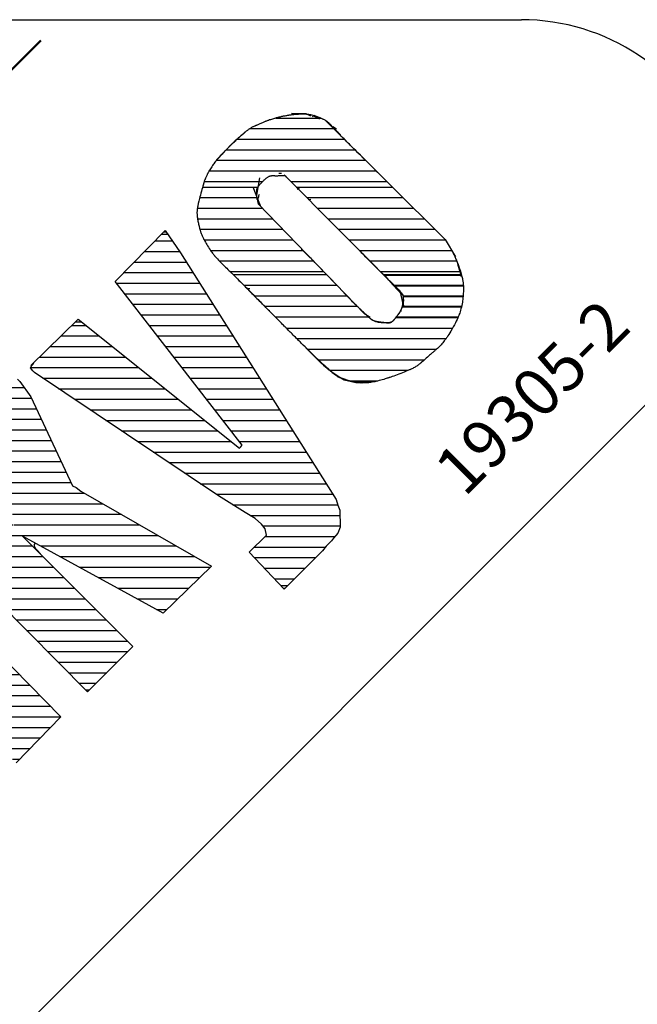
# Model space of a CAD drawing. Units: millimetres. Extents: x 253 to 444, y 13 to 287.
# Drawn here: x 321 to 331, y 218 to 235 of the extents above; entities that cross this region are included whole.
import ezdxf
from ezdxf.enums import TextEntityAlignment as Align

# ---------------------------------------------------------------- set-up
doc = ezdxf.new("R2010")
doc.units = ezdxf.units.MM
doc.layers.add('1', color=7, linetype='Continuous')
doc.styles.add('MSゴシック', font='MS Gothic.ttf')

# ---------------------------------------------------------------- blocks, each defined once
blk = doc.blocks.new('*G42603603')
at = {"layer": '1', "color": 7, "linetype": 'Continuous', "lineweight": 30}
for p, q in [((72.723086, 217.907288), (73.340473, 217.907288)), ((72.427304, 217.729515), (73.56571, 217.729515)), ((72.274542, 217.551743), (73.740677, 217.551743)), ((72.16924, 217.37397), (73.915645, 217.37397)), ((72.098687, 217.196198), (74.090612, 217.196198)), ((72.055324, 217.018425), (74.265579, 217.018425)), ((71.689353, 216.840653), (71.974943, 216.840653)), ((72.048958, 216.840653), (74.440547, 216.840653)), ((71.511581, 216.66288), (72.838424, 216.66288)), ((72.961747, 216.66288), (74.615514, 216.66288)), ((71.333813, 216.485108), (72.653224, 216.485108)), ((73.21926, 216.485108), (74.790482, 216.485108)), ((71.156088, 216.307335), (72.58065, 216.307335)), ((73.40505, 216.307335), (74.965449, 216.307335)), ((71.094109, 216.129563), (72.650464, 216.129563)), ((73.59084, 216.129563), (75.140417, 216.129563)), ((71.271464, 215.95179), (72.787664, 215.95179)), ((73.7752, 215.95179), (75.315384, 215.95179)), ((71.448819, 215.774018), (72.967065, 215.774018)), ((73.952972, 215.774018), (75.490351, 215.774018)), ((71.626174, 215.596245), (73.14643, 215.596245)), ((74.130745, 215.596245), (75.665319, 215.596245)), ((71.803528, 215.418473), (73.325795, 215.418473)), ((74.308517, 215.418473), (75.840286, 215.418473)), ((71.982075, 215.2407), (73.50516, 215.2407)), ((74.48629, 215.2407), (76.015254, 215.2407)), ((72.159847, 215.062928), (73.684524, 215.062928)), ((74.664062, 215.062928), (76.188313, 215.062928)), ((72.33762, 214.885155), (73.863889, 214.885155)), ((74.841835, 214.885155), (76.015313, 214.885155)), ((72.515392, 214.707383), (74.043254, 214.707383)), ((75.019607, 214.707383), (75.842313, 214.707383)), ((75.19738, 214.52961), (75.669313, 214.52961)), ((75.375152, 214.351838), (75.496313, 214.351838))]:
    blk.add_line(p, q, dxfattribs=at)
blk = doc.blocks.new('*G43604604')
at = {"layer": '1', "color": 7, "linetype": 'Continuous', "lineweight": 30}
for p, q in [((75.321588, 220.605059), (75.573226, 220.605059)), ((72.932987, 220.427286), (73.234692, 220.427286)), ((75.153111, 220.427286), (75.694081, 220.427286)), ((72.755215, 220.249514), (73.414096, 220.249514)), ((74.984634, 220.249514), (75.777552, 220.249514)), ((72.577442, 220.071741), (73.593499, 220.071741)), ((74.816156, 220.071741), (75.861022, 220.071741)), ((72.39967, 219.893969), (73.772903, 219.893969)), ((74.695161, 219.893969), (75.944492, 219.893969)), ((72.428436, 219.716196), (73.952306, 219.716196)), ((74.780394, 219.716196), (76.027962, 219.716196)), ((72.605329, 219.538424), (74.13171, 219.538424)), ((74.865627, 219.538424), (76.111433, 219.538424)), ((72.782223, 219.360651), (74.311113, 219.360651)), ((74.950861, 219.360651), (76.194903, 219.360651)), ((72.959116, 219.182879), (74.490516, 219.182879)), ((75.036094, 219.182879), (76.278373, 219.182879)), ((73.13601, 219.005106), (74.66992, 219.005106)), ((75.121328, 219.005106), (76.361843, 219.005106)), ((73.312903, 218.827334), (74.849323, 218.827334)), ((75.206561, 218.827334), (76.590265, 218.827334)), ((73.489797, 218.649561), (75.028727, 218.649561)), ((75.291794, 218.649561), (76.899664, 218.649561)), ((73.66669, 218.471789), (75.20813, 218.471789)), ((75.377028, 218.471789), (77.209064, 218.471789)), ((73.843584, 218.294016), (75.387534, 218.294016)), ((75.403684, 218.294016), (77.518464, 218.294016)), ((74.020477, 218.116244), (77.827864, 218.116244)), ((74.197371, 217.938471), (75.711431, 217.938471)), ((75.850478, 217.938471), (78.137264, 217.938471)), ((74.374265, 217.760699), (75.889204, 217.760699)), ((76.175711, 217.760699), (78.446663, 217.760699)), ((74.551158, 217.582926), (76.066976, 217.582926)), ((76.500945, 217.582926), (78.707811, 217.582926)), ((74.728052, 217.405154), (76.244749, 217.405154)), ((76.826178, 217.405154), (78.525201, 217.405154)), ((74.904945, 217.227381), (76.422521, 217.227381)), ((77.151412, 217.227381), (78.342592, 217.227381)), ((75.081839, 217.049609), (76.600294, 217.049609)), ((77.476646, 217.049609), (78.159982, 217.049609)), ((75.258732, 216.871836), (76.778066, 216.871836)), ((77.801879, 216.871836), (77.977372, 216.871836)), ((75.435626, 216.694064), (76.955839, 216.694064)), ((75.612519, 216.516291), (77.133611, 216.516291)), ((75.789413, 216.338519), (77.311384, 216.338519)), ((75.966306, 216.160746), (77.318349, 216.160746)), ((76.1432, 215.982974), (77.140576, 215.982974)), ((76.320093, 215.805201), (76.962804, 215.805201)), ((76.496987, 215.627429), (76.785031, 215.627429))]:
    blk.add_line(p, q, dxfattribs=at)
blk = doc.blocks.new('*G44605605')
at = {"layer": '1', "color": 7, "linetype": 'Continuous', "lineweight": 30}
for p, q in [((81.628076, 222.507135), (82.938194, 222.507135)), ((81.805386, 222.329363), (82.970616, 222.329363)), ((81.954002, 222.15159), (82.967008, 222.15159)), ((81.941733, 221.973818), (82.941483, 221.973818)), ((81.841415, 221.796045), (82.884025, 221.796045))]:
    blk.add_line(p, q, dxfattribs=at)
blk = doc.blocks.new('*G45606606')
at = {"layer": '1', "color": 7, "linetype": 'Continuous', "lineweight": 30}
for p, q in [((79.812401, 225.14364), (80.562437, 225.14364)), ((79.37569, 224.965867), (80.796697, 224.965867)), ((79.160386, 224.788095), (80.966968, 224.788095)), ((78.977493, 224.610322), (81.143094, 224.610322)), ((78.811505, 224.43255), (81.321392, 224.43255)), ((78.688628, 224.254777), (81.500417, 224.254777)), ((78.604714, 224.077005), (79.590319, 224.077005)), ((80.062016, 224.077005), (81.679737, 224.077005))]:
    blk.add_line(p, q, dxfattribs=at)
blk = doc.blocks.new('*G46607607')
at = {"layer": '1', "color": 7, "linetype": 'Continuous', "lineweight": 30}
for p, q in [((78.577769, 223.982647), (79.509076, 223.982647)), ((80.155833, 223.982647), (81.774759, 223.982647)), ((78.529945, 223.804875), (79.492705, 223.804875)), ((80.332587, 223.804875), (81.953503, 223.804875)), ((78.490119, 223.627102), (79.585912, 223.627102)), ((80.509341, 223.627102), (82.132247, 223.627102)), ((78.493159, 223.44933), (79.757483, 223.44933)), ((80.686095, 223.44933), (82.310991, 223.44933)), ((78.531601, 223.271557), (79.929055, 223.271557)), ((80.862848, 223.271557), (82.489735, 223.271557)), ((78.603548, 223.093785), (80.100626, 223.093785)), ((81.039602, 223.093785), (82.66714, 223.093785)), ((78.710711, 222.916012), (80.272197, 222.916012)), ((81.216356, 222.916012), (82.772486, 222.916012)), ((78.8597, 222.73824), (80.443768, 222.73824)), ((81.395502, 222.73824), (82.859358, 222.73824)), ((79.041127, 222.560467), (80.615339, 222.560467)), ((81.574521, 222.560467), (82.911938, 222.560467))]:
    blk.add_line(p, q, dxfattribs=at)
blk = doc.blocks.new('*G47608608')
at = {"layer": '1', "color": 7, "linetype": 'Continuous', "lineweight": 30}
for p, q in [((80.155833, 223.982647), (81.774759, 223.982647)), ((80.332587, 223.804875), (81.953503, 223.804875)), ((80.509341, 223.627102), (82.132247, 223.627102)), ((80.686095, 223.44933), (82.310991, 223.44933)), ((80.862848, 223.271557), (82.489735, 223.271557)), ((81.039602, 223.093785), (82.66714, 223.093785)), ((81.216356, 222.916012), (82.772486, 222.916012)), ((81.395502, 222.73824), (82.859358, 222.73824)), ((81.574521, 222.560467), (82.911938, 222.560467))]:
    blk.add_line(p, q, dxfattribs=at)
blk = doc.blocks.new('*G48609609')
at = {"layer": '1', "color": 7, "linetype": 'Continuous', "lineweight": 30}
for p, q in [((79.095671, 222.507135), (80.66681, 222.507135)), ((79.272213, 222.329363), (80.838382, 222.329363)), ((79.448257, 222.15159), (81.009381, 222.15159)), ((79.624895, 221.973818), (81.181524, 221.973818)), ((79.801534, 221.796045), (81.369437, 221.796045))]:
    blk.add_line(p, q, dxfattribs=at)
blk = doc.blocks.new('*G49610610')
at = {"layer": '1', "color": 7, "linetype": 'Continuous', "lineweight": 30}
for p, q in [((81.639241, 222.496005), (82.941237, 222.496005)), ((81.816373, 222.318232), (82.971386, 222.318232)), ((81.955395, 222.14046), (82.966067, 222.14046)), ((81.938022, 221.962687), (82.938982, 221.962687)), ((81.832652, 221.784915), (82.879244, 221.784915)), ((79.988903, 221.607142), (82.790103, 221.607142)), ((80.165266, 221.42937), (82.678697, 221.42937)), ((80.345374, 221.251597), (82.519367, 221.251597)), ((80.528546, 221.073825), (82.315837, 221.073825)), ((80.719, 220.896052), (82.043684, 220.896052)), ((81.052546, 220.71828), (81.53281, 220.71828))]:
    blk.add_line(p, q, dxfattribs=at)
blk = doc.blocks.new('*G50611611')
at = {"layer": '1', "color": 7, "linetype": 'Continuous', "lineweight": 30}
for p, q in [((77.77563, 223.075221), (78.06518, 223.075221)), ((77.600094, 222.897449), (78.187081, 222.897449)), ((77.424558, 222.719676), (78.300813, 222.719676)), ((77.249021, 222.541904), (78.413187, 222.541904)), ((77.125921, 222.364131), (78.525562, 222.364131)), ((77.264188, 222.186359), (78.637936, 222.186359)), ((77.402456, 222.008586), (78.75031, 222.008586)), ((77.540723, 221.830814), (78.862685, 221.830814)), ((76.371308, 221.653041), (76.613065, 221.653041)), ((77.678991, 221.653041), (78.975059, 221.653041)), ((76.1911, 221.475269), (76.835721, 221.475269)), ((77.817258, 221.475269), (79.087433, 221.475269)), ((76.010892, 221.297496), (77.058376, 221.297496)), ((77.955526, 221.297496), (79.199808, 221.297496)), ((75.830684, 221.119724), (77.281032, 221.119724)), ((78.093793, 221.119724), (79.312182, 221.119724)), ((75.68096, 220.941951), (77.503688, 220.941951)), ((78.232061, 220.941951), (79.424556, 220.941951)), ((75.88699, 220.764179), (77.726343, 220.764179)), ((78.370328, 220.764179), (79.536931, 220.764179)), ((76.152267, 220.586406), (77.948999, 220.586406)), ((78.508596, 220.586406), (79.649305, 220.586406)), ((76.417544, 220.408634), (78.171655, 220.408634)), ((78.646863, 220.408634), (79.761679, 220.408634)), ((76.682821, 220.230861), (78.39431, 220.230861)), ((78.785131, 220.230861), (79.874054, 220.230861)), ((76.948098, 220.053089), (78.616966, 220.053089)), ((78.923398, 220.053089), (79.986428, 220.053089)), ((77.213375, 219.875316), (78.839622, 219.875316)), ((79.061666, 219.875316), (80.098802, 219.875316)), ((77.478652, 219.697544), (79.062277, 219.697544)), ((79.199933, 219.697544), (80.211177, 219.697544)), ((77.743929, 219.519771), (80.323551, 219.519771)), ((78.009206, 219.341999), (80.435925, 219.341999)), ((78.274484, 219.164226), (80.5483, 219.164226)), ((78.539761, 218.986454), (80.660674, 218.986454)), ((78.805038, 218.808681), (80.773048, 218.808681)), ((79.088998, 218.630909), (80.857758, 218.630909)), ((79.376979, 218.453136), (80.891382, 218.453136)), ((79.594248, 218.275364), (80.896756, 218.275364)), ((79.630456, 218.097591), (80.809898, 218.097591)), ((79.445975, 217.919819), (80.648546, 217.919819)), ((79.449697, 217.742046), (80.479561, 217.742046)), ((79.618274, 217.564274), (80.301789, 217.564274)), ((79.786852, 217.386501), (80.124016, 217.386501))]:
    blk.add_line(p, q, dxfattribs=at)

msp = doc.modelspace()

# ---------------------------------------------------------------- linework, layer by layer
at = {"layer": '1', "color": 7, "linetype": 'Continuous', "lineweight": 30}
for p, q in [((289.522, 234.892), (329.218, 234.892)), ((325.344, 233.318), (325.489, 233.312)), ((325.489, 233.312), (325.586, 233.312)), ((325.586, 233.312), (325.667, 233.275)), ((325.737, 233.28), (325.694, 233.258)), ((325.726, 233.269), (325.817, 233.221)), ((325.919, 233.194), (326.333, 232.78)), ((325.952, 233.172), (326.172, 232.952)), ((326.016, 233.097), (327.943, 231.18)), ((326.043, 233.092), (326.102, 233.054)), ((325.178, 232.302), (325.135, 232.302)), ((325.221, 232.28), (327.085, 230.405)), ((324.759, 231.936), (324.812, 232.227)), ((324.812, 231.786), (324.699, 232.071)), ((324.796, 231.931), (324.807, 231.953)), ((324.796, 231.91), (324.796, 231.931)), ((325.441, 232.039), (325.479, 232.065)), ((324.78, 231.861), (324.785, 231.877)), ((324.78, 231.85), (324.78, 231.861)), ((324.78, 231.84), (324.78, 231.85)), ((324.791, 231.786), (324.78, 231.84)), ((324.785, 231.888), (324.796, 231.91)), ((324.785, 231.877), (324.785, 231.888)), ((324.791, 231.786), (326.575, 229.937)), ((325.624, 231.867), (325.672, 231.872)), ((322.373, 230.485), (323.216, 231.34)), ((323.16, 231.282), (323.256, 231.282)), ((323.199, 231.322), (323.228, 231.322)), ((323.216, 231.34), (323.474, 230.964)), ((323.474, 230.964), (326.097, 226.815)), ((324.049, 230.915), (324.071, 230.894)), ((328.128, 230.846), (328.129, 230.844)), ((328.132, 230.829), (328.15, 230.76)), ((324.337, 230.627), (325.104, 229.854)), ((328.15, 230.76), (328.182, 230.652)), ((328.182, 230.652), (328.203, 230.566)), ((324.517, 227.729), (322.373, 230.485)), ((327.005, 230.485), (327.204, 230.265)), ((324.597, 230.365), (324.642, 230.365)), ((324.637, 230.325), (324.642, 230.325)), ((324.717, 230.243), (325.099, 229.86)), ((326.575, 229.937), (326.666, 229.889)), ((327.177, 229.991), (327.193, 229.986)), ((320.954, 229.067), (321.749, 229.851)), ((321.7, 229.802), (321.811, 229.802)), ((321.74, 229.842), (321.76, 229.842)), ((321.749, 229.851), (324.468, 227.68)), ((325.78, 229.174), (325.586, 229.368)), ((320.992, 229.094), (321.013, 229.126)), ((325.849, 229.104), (325.78, 229.174)), ((320.949, 229.029), (320.97, 229.072)), ((320.986, 228.981), (320.949, 229.029)), ((320.97, 229.072), (320.992, 229.094)), ((321.018, 228.949), (320.986, 228.981)), ((324.114, 226.874), (321.018, 228.949)), ((325.909, 229.056), (325.849, 229.104)), ((326.032, 228.954), (325.887, 229.067)), ((325.978, 228.997), (325.909, 229.056)), ((325.973, 229.002), (326.032, 228.954)), ((326.032, 228.954), (326.231, 228.83)), ((326.129, 228.889), (326.032, 228.954)), ((331.729, 228.828), (292.033, 189.132)), ((320.728, 228.841), (320.771, 228.798)), ((320.771, 228.798), (320.954, 228.54)), ((326.247, 228.825), (326.129, 228.889)), ((326.231, 228.83), (326.43, 228.782)), ((326.408, 228.793), (326.247, 228.825)), ((326.358, 228.799), (326.753, 228.799)), ((326.43, 228.782), (326.5, 228.777)), ((320.954, 228.54), (321.658, 227.041)), ((317.595, 227.911), (321.91, 223.575)), ((324.468, 227.68), (324.485, 227.696)), ((324.485, 227.696), (324.517, 227.729)), ((321.658, 227.041), (321.717, 227.014)), ((321.717, 227.014), (321.798, 226.955)), ((321.798, 226.955), (323.996, 225.692)), ((324.339, 226.735), (324.114, 226.874)), ((326.097, 226.815), (326.129, 226.718)), ((324.565, 226.595), (324.339, 226.735)), ((326.129, 226.718), (326.161, 226.632)), ((326.161, 226.632), (326.161, 226.536)), ((324.732, 226.493), (324.565, 226.595)), ((324.839, 226.396), (324.732, 226.493)), ((326.161, 226.536), (326.167, 226.444)), ((324.904, 226.321), (324.839, 226.396)), ((324.925, 226.213), (324.904, 226.321)), ((326.167, 226.348), (326.129, 226.246)), ((326.167, 226.444), (326.167, 226.348)), ((323.184, 224.902), (320.814, 226.198)), ((320.814, 226.198), (322.674, 224.338)), ((324.63, 225.928), (324.925, 226.213)), ((326.054, 226.16), (326.021, 226.117)), ((326.129, 226.246), (326.054, 226.16)), ((321.024, 226.074), (321.008, 226.057)), ((321.008, 226.057), (321.013, 226.031)), ((321.013, 226.031), (321.035, 225.988)), ((321.051, 226.068), (321.024, 226.074)), ((321.035, 225.988), (321.061, 225.961)), ((321.061, 225.961), (321.115, 225.896)), ((325.93, 226.025), (325.866, 225.95)), ((326.021, 226.117), (325.93, 226.025)), ((321.459, 223.156), (318.778, 225.88)), ((325.221, 225.305), (324.63, 225.928)), ((325.866, 225.95), (325.221, 225.305)), ((323.996, 225.692), (323.184, 224.902)), ((325.166, 225.363), (325.278, 225.363)), ((325.204, 225.323), (325.238, 225.323)), ((322.674, 224.338), (321.91, 223.575)), ((321.877, 223.608), (321.944, 223.608)), ((320.706, 222.382), (321.459, 223.156))]:
    msp.add_line(p, q, dxfattribs=at)
at = {"layer": '1', "color": 7, "linetype": 'Continuous', "lineweight": 50}
msp.add_line((286.319, 199.741), (321.12, 234.542), dxfattribs=at)
at = {"layer": '1', "color": 7, "linetype": 'Continuous', "lineweight": 30}
for points in [[(326.991, 232.127), (326.986, 232.132), (326.972, 232.147), (326.947, 232.171), (326.914, 232.204), (326.873, 232.244), (326.826, 232.291), (326.774, 232.343), (326.719, 232.398), (326.663, 232.453), (326.607, 232.508), (326.555, 232.56), (326.507, 232.608), (326.464, 232.651), (326.428, 232.687), (326.398, 232.716), (326.376, 232.739), (326.359, 232.756), (326.35, 232.765), (326.347, 232.768), (326.344, 232.771), (326.334, 232.781), (326.32, 232.795), (326.301, 232.814), (326.279, 232.837), (326.255, 232.861), (326.231, 232.886), (326.207, 232.91), (326.185, 232.933), (326.165, 232.954), (326.146, 232.973), (326.131, 232.99), (326.117, 233.004), (326.106, 233.017), (326.096, 233.026), (326.089, 233.034), (326.084, 233.04), (326.081, 233.043), (326.08, 233.044), (326.079, 233.045), (326.076, 233.049), (326.071, 233.054), (326.064, 233.061), (326.056, 233.07), (326.047, 233.079), (326.037, 233.09), (326.027, 233.101), (326.017, 233.112), (326.007, 233.122), (325.997, 233.132), (325.987, 233.141), (325.979, 233.149), (325.972, 233.155), (325.965, 233.161), (325.96, 233.165), (325.956, 233.168), (325.954, 233.17), (325.953, 233.171), (325.953, 233.171), (325.95, 233.173), (325.947, 233.176), (325.941, 233.18), (325.935, 233.184), (325.928, 233.189), (325.92, 233.194), (325.911, 233.199), (325.901, 233.204), (325.891, 233.209), (325.881, 233.214), (325.871, 233.219), (325.862, 233.223), (325.853, 233.227), (325.845, 233.23), (325.839, 233.233), (325.834, 233.235), (325.831, 233.236), (325.83, 233.236), (325.829, 233.237), (325.826, 233.238), (325.821, 233.24), (325.814, 233.243), (325.805, 233.246), (325.794, 233.25), (325.782, 233.255), (325.768, 233.26), (325.754, 233.265), (325.739, 233.27), (325.724, 233.274), (325.709, 233.278), (325.695, 233.282), (325.682, 233.285), (325.671, 233.288), (325.663, 233.289), (325.656, 233.291), (325.652, 233.291), (325.651, 233.292), (325.649, 233.292), (325.645, 233.292), (325.639, 233.293), (325.63, 233.295), (325.618, 233.296), (325.605, 233.297), (325.591, 233.299), (325.575, 233.3), (325.559, 233.3), (325.543, 233.301), (325.527, 233.301), (325.512, 233.301), (325.498, 233.3), (325.486, 233.3), (325.476, 233.299), (325.468, 233.299), (325.462, 233.299), (325.458, 233.298), (325.457, 233.298), (325.456, 233.298), (325.452, 233.298), (325.447, 233.298), (325.439, 233.297), (325.429, 233.297), (325.418, 233.296), (325.407, 233.295), (325.394, 233.293), (325.381, 233.292), (325.368, 233.291), (325.355, 233.289), (325.343, 233.288), (325.332, 233.286), (325.322, 233.285), (325.313, 233.283), (325.306, 233.282), (325.301, 233.282), (325.298, 233.281), (325.297, 233.281), (325.295, 233.281), (325.292, 233.28), (325.287, 233.279), (325.28, 233.278), (325.271, 233.277), (325.26, 233.275), (325.248, 233.273), (325.235, 233.27), (325.221, 233.268), (325.207, 233.265), (325.192, 233.262), (325.178, 233.259), (325.165, 233.256), (325.152, 233.253), (325.142, 233.251), (325.133, 233.249), (325.126, 233.247), (325.122, 233.246), (325.121, 233.246), (325.12, 233.245), (325.116, 233.244), (325.109, 233.242), (325.1, 233.24), (325.089, 233.237), (325.075, 233.233), (325.06, 233.229), (325.043, 233.224), (325.026, 233.219), (325.009, 233.214), (324.991, 233.208), (324.975, 233.203), (324.959, 233.197), (324.946, 233.192), (324.934, 233.188), (324.925, 233.185), (324.919, 233.182), (324.914, 233.181), (324.913, 233.18), (324.912, 233.18), (324.908, 233.178), (324.901, 233.176), (324.892, 233.172), (324.882, 233.168), (324.869, 233.162), (324.856, 233.157), (324.842, 233.15), (324.828, 233.144), (324.814, 233.138), (324.801, 233.132), (324.788, 233.126), (324.777, 233.122), (324.768, 233.117), (324.76, 233.114), (324.754, 233.111), (324.75, 233.11), (324.747, 233.108), (324.747, 233.108), (324.746, 233.108), (324.743, 233.107), (324.739, 233.105), (324.734, 233.103), (324.727, 233.1), (324.72, 233.097), (324.711, 233.094), (324.702, 233.09), (324.693, 233.085), (324.683, 233.08), (324.672, 233.074), (324.661, 233.067), (324.65, 233.06), (324.639, 233.053), (324.629, 233.046), (324.62, 233.039), (324.613, 233.035), (324.609, 233.031), (324.608, 233.03), (324.606, 233.029), (324.602, 233.026), (324.595, 233.02), (324.584, 233.012), (324.571, 233.001), (324.554, 232.987), (324.535, 232.971), (324.515, 232.954), (324.493, 232.935), (324.47, 232.915), (324.449, 232.896), (324.428, 232.878), (324.41, 232.862), (324.395, 232.848), (324.382, 232.837), (324.373, 232.828), (324.366, 232.822), (324.363, 232.818), (324.361, 232.817), (324.36, 232.816), (324.356, 232.812), (324.351, 232.807), (324.343, 232.8), (324.335, 232.792), (324.326, 232.784), (324.317, 232.775), (324.309, 232.767), (324.301, 232.758), (324.293, 232.75), (324.286, 232.743), (324.279, 232.736), (324.273, 232.728), (324.266, 232.722), (324.261, 232.716), (324.256, 232.711), (324.252, 232.707), (324.25, 232.704), (324.249, 232.703), (324.248, 232.703), (324.245, 232.7), (324.241, 232.696), (324.235, 232.689), (324.227, 232.681), (324.217, 232.671), (324.205, 232.659), (324.191, 232.645), (324.177, 232.63), (324.162, 232.614), (324.146, 232.598), (324.132, 232.582), (324.118, 232.567), (324.105, 232.553), (324.095, 232.541), (324.087, 232.531), (324.081, 232.523), (324.077, 232.519), (324.076, 232.517), (324.074, 232.516), (324.071, 232.511), (324.065, 232.504), (324.057, 232.494), (324.048, 232.482), (324.037, 232.467), (324.025, 232.451), (324.013, 232.434), (324.001, 232.416), (323.99, 232.398), (323.979, 232.381), (323.969, 232.365), (323.96, 232.35), (323.953, 232.337), (323.947, 232.326), (323.942, 232.318), (323.939, 232.311), (323.937, 232.308), (323.937, 232.306), (323.936, 232.305), (323.934, 232.302), (323.931, 232.296), (323.927, 232.288), (323.923, 232.279), (323.918, 232.268), (323.913, 232.257), (323.908, 232.246), (323.903, 232.236), (323.899, 232.226), (323.895, 232.218), (323.893, 232.211), (323.89, 232.205), (323.889, 232.201), (323.888, 232.199), (323.887, 232.197), (323.886, 232.196), (323.886, 232.195), (323.886, 232.195), (323.886, 232.195), (323.886, 232.195), (323.885, 232.194), (323.885, 232.194), (323.885, 232.194), (323.884, 232.194), (323.884, 232.195), (323.884, 232.196), (323.883, 232.195), (323.883, 232.194), (323.882, 232.192), (323.88, 232.188), (323.878, 232.182), (323.876, 232.174), (323.874, 232.167), (323.872, 232.159), (323.87, 232.153), (323.869, 232.149), (323.868, 232.148), (323.868, 232.146), (323.867, 232.142), (323.864, 232.134), (323.861, 232.122), (323.857, 232.107), (323.851, 232.087), (323.844, 232.062), (323.836, 232.034), (323.828, 232.004), (323.819, 231.972), (323.811, 231.939), (323.803, 231.909), (323.796, 231.88), (323.789, 231.856), (323.784, 231.835), (323.781, 231.819), (323.778, 231.808), (323.776, 231.801), (323.776, 231.799), (323.775, 231.797), (323.774, 231.79), (323.772, 231.78), (323.769, 231.767), (323.766, 231.751), (323.763, 231.734), (323.76, 231.717), (323.757, 231.699), (323.755, 231.682), (323.754, 231.665), (323.753, 231.65), (323.753, 231.635), (323.754, 231.622), (323.754, 231.611), (323.755, 231.6), (323.756, 231.592), (323.757, 231.586), (323.757, 231.582), (323.757, 231.58), (323.757, 231.579), (323.758, 231.575), (323.759, 231.569), (323.76, 231.559), (323.762, 231.548), (323.764, 231.534), (323.767, 231.519), (323.77, 231.502), (323.773, 231.484), (323.777, 231.466), (323.781, 231.448), (323.784, 231.431), (323.788, 231.416), (323.791, 231.402), (323.794, 231.391), (323.796, 231.382), (323.798, 231.376), (323.799, 231.372), (323.799, 231.371), (323.8, 231.37), (323.801, 231.366), (323.802, 231.36), (323.805, 231.352), (323.807, 231.342), (323.811, 231.331), (323.815, 231.319), (323.819, 231.307), (323.824, 231.293), (323.829, 231.28), (323.834, 231.267), (323.84, 231.253), (323.846, 231.241), (323.852, 231.229), (323.857, 231.218), (323.861, 231.209), (323.865, 231.202), (323.867, 231.198), (323.868, 231.196), (323.868, 231.195), (323.871, 231.191), (323.874, 231.183), (323.88, 231.173), (323.887, 231.16), (323.895, 231.144), (323.906, 231.126), (323.917, 231.106), (323.93, 231.084), (323.945, 231.061), (323.959, 231.039), (323.974, 231.016), (323.989, 230.995), (324.003, 230.976), (324.015, 230.96), (324.026, 230.947), (324.033, 230.937), (324.038, 230.932), (324.04, 230.93), (324.041, 230.928), (324.046, 230.922), (324.054, 230.912), (324.066, 230.899), (324.08, 230.883), (324.097, 230.864), (324.117, 230.843), (324.138, 230.821), (324.162, 230.797), (324.185, 230.773), (324.209, 230.75), (324.233, 230.727), (324.255, 230.706), (324.274, 230.687), (324.291, 230.671), (324.305, 230.658), (324.315, 230.648), (324.321, 230.642), (324.323, 230.64), (324.326, 230.638), (324.332, 230.632), (324.342, 230.622), (324.355, 230.609), (324.372, 230.592), (324.392, 230.573), (324.414, 230.551), (324.437, 230.527), (324.461, 230.503), (324.486, 230.478), (324.509, 230.454), (324.532, 230.431), (324.553, 230.41), (324.571, 230.391), (324.587, 230.375), (324.6, 230.362), (324.609, 230.353), (324.615, 230.347), (324.617, 230.345), (324.619, 230.343), (324.624, 230.337), (324.633, 230.328), (324.646, 230.316), (324.661, 230.3), (324.678, 230.282), (324.698, 230.263), (324.718, 230.242), (324.74, 230.221), (324.761, 230.199), (324.782, 230.178), (324.802, 230.158), (324.821, 230.139), (324.837, 230.123), (324.851, 230.108), (324.863, 230.097), (324.871, 230.088), (324.877, 230.083), (324.878, 230.082)], [(324.055, 232.49), (324.056, 232.492), (324.062, 232.498), (324.07, 232.507), (324.082, 232.52), (324.096, 232.536), (324.113, 232.555), (324.131, 232.575), (324.151, 232.597), (324.171, 232.62), (324.192, 232.642), (324.211, 232.663), (324.23, 232.683), (324.247, 232.701), (324.261, 232.717), (324.274, 232.73), (324.284, 232.74), (324.291, 232.747), (324.295, 232.752), (324.296, 232.753), (324.298, 232.755), (324.302, 232.759), (324.309, 232.766), (324.318, 232.775), (324.329, 232.786), (324.342, 232.798), (324.355, 232.811), (324.369, 232.824), (324.383, 232.837), (324.397, 232.85), (324.41, 232.862), (324.421, 232.872), (324.432, 232.882), (324.441, 232.89), (324.449, 232.897), (324.455, 232.902), (324.46, 232.906), (324.462, 232.908), (324.463, 232.909), (324.464, 232.91), (324.467, 232.912), (324.471, 232.916), (324.476, 232.921), (324.483, 232.927), (324.491, 232.934), (324.499, 232.941), (324.508, 232.949), (324.516, 232.957), (324.525, 232.965), (324.533, 232.972), (324.541, 232.979), (324.548, 232.986), (324.555, 232.992), (324.56, 232.997), (324.565, 233.001), (324.568, 233.003), (324.57, 233.005), (324.571, 233.006)], [(324.823, 231.764), (324.823, 231.765), (324.821, 231.768), (324.819, 231.772), (324.815, 231.777), (324.811, 231.784), (324.806, 231.792), (324.801, 231.801), (324.795, 231.81), (324.79, 231.82), (324.785, 231.83), (324.78, 231.84), (324.776, 231.85), (324.772, 231.859), (324.769, 231.867), (324.767, 231.874), (324.766, 231.88), (324.765, 231.885), (324.764, 231.887), (324.764, 231.888), (324.764, 231.889), (324.763, 231.892), (324.763, 231.896), (324.762, 231.902), (324.761, 231.909), (324.76, 231.918), (324.76, 231.927), (324.76, 231.937), (324.76, 231.948), (324.761, 231.958), (324.761, 231.968), (324.762, 231.977), (324.763, 231.985), (324.763, 231.991), (324.764, 231.997), (324.764, 232.001), (324.764, 232.004), (324.764, 232.006), (324.764, 232.006), (324.764, 232.007), (324.764, 232.009), (324.764, 232.011), (324.764, 232.015), (324.764, 232.019), (324.764, 232.023), (324.764, 232.028), (324.764, 232.032), (324.764, 232.037), (324.765, 232.042), (324.766, 232.047), (324.767, 232.052), (324.769, 232.057), (324.772, 232.062), (324.774, 232.067), (324.777, 232.071), (324.778, 232.074), (324.78, 232.076), (324.78, 232.076), (324.781, 232.077), (324.782, 232.079), (324.784, 232.082), (324.788, 232.087), (324.793, 232.093), (324.799, 232.101), (324.806, 232.11), (324.814, 232.12), (324.824, 232.13), (324.834, 232.141), (324.844, 232.152), (324.854, 232.163), (324.864, 232.172), (324.872, 232.181), (324.879, 232.187), (324.885, 232.193), (324.89, 232.197), (324.892, 232.199), (324.893, 232.2), (324.894, 232.201), (324.896, 232.203), (324.9, 232.206), (324.906, 232.211), (324.913, 232.217), (324.92, 232.223), (324.929, 232.229), (324.938, 232.235), (324.947, 232.241), (324.955, 232.246), (324.964, 232.251), (324.972, 232.255), (324.979, 232.258), (324.985, 232.26), (324.991, 232.262), (324.995, 232.263), (324.998, 232.264), (325, 232.264), (325, 232.264), (325.001, 232.264), (325.003, 232.265), (325.006, 232.265), (325.01, 232.266), (325.015, 232.266), (325.021, 232.267), (325.027, 232.267), (325.034, 232.267), (325.041, 232.267), (325.049, 232.266), (325.057, 232.266), (325.064, 232.265), (325.072, 232.265), (325.079, 232.264), (325.085, 232.264), (325.09, 232.264), (325.094, 232.264), (325.096, 232.264), (325.097, 232.264), (325.098, 232.264), (325.1, 232.264), (325.105, 232.264), (325.11, 232.265), (325.118, 232.265), (325.126, 232.266), (325.136, 232.266), (325.147, 232.267), (325.158, 232.268), (325.169, 232.269), (325.179, 232.27), (325.189, 232.27), (325.198, 232.271), (325.205, 232.271), (325.211, 232.27), (325.215, 232.27), (325.218, 232.27), (325.22, 232.27), (325.221, 232.27), (325.221, 232.27), (325.223, 232.269), (325.226, 232.269), (325.229, 232.268), (325.233, 232.267), (325.237, 232.265), (325.241, 232.263), (325.244, 232.26), (325.248, 232.257), (325.25, 232.254), (325.252, 232.25), (325.254, 232.247), (325.255, 232.243), (325.256, 232.24), (325.257, 232.237), (325.258, 232.235), (325.258, 232.233), (325.258, 232.232), (325.258, 232.232)], [(327.935, 231.189), (328.107, 230.899)], [(328.062, 230.974), (328.063, 230.973), (328.064, 230.97), (328.066, 230.966), (328.069, 230.961), (328.073, 230.954), (328.077, 230.946), (328.082, 230.936), (328.087, 230.926), (328.092, 230.914), (328.098, 230.902), (328.104, 230.889), (328.11, 230.876), (328.116, 230.862), (328.121, 230.849), (328.126, 230.838), (328.13, 230.828), (328.133, 230.82), (328.135, 230.815), (328.136, 230.814), (328.136, 230.812), (328.138, 230.807), (328.141, 230.799), (328.146, 230.788), (328.151, 230.773), (328.158, 230.755), (328.165, 230.734), (328.173, 230.711), (328.182, 230.686), (328.19, 230.66), (328.198, 230.634), (328.205, 230.61), (328.211, 230.587), (328.217, 230.566), (328.221, 230.549), (328.224, 230.535), (328.226, 230.525), (328.227, 230.519), (328.228, 230.517), (328.228, 230.515), (328.229, 230.509), (328.231, 230.499), (328.233, 230.486), (328.235, 230.471), (328.238, 230.453), (328.24, 230.433), (328.241, 230.412), (328.242, 230.39), (328.243, 230.368), (328.242, 230.347), (328.242, 230.326), (328.241, 230.307), (328.24, 230.29), (328.239, 230.274), (328.238, 230.262), (328.238, 230.253), (328.237, 230.247), (328.237, 230.245), (328.237, 230.244), (328.236, 230.238), (328.236, 230.228), (328.234, 230.216), (328.233, 230.199), (328.231, 230.18), (328.228, 230.158), (328.224, 230.133), (328.22, 230.107), (328.215, 230.08), (328.208, 230.052), (328.201, 230.025), (328.194, 229.999), (328.186, 229.974), (328.179, 229.953), (328.173, 229.936), (328.168, 229.922), (328.165, 229.914), (328.164, 229.912), (328.163, 229.909), (328.159, 229.901), (328.154, 229.887), (328.146, 229.868), (328.135, 229.845), (328.122, 229.817), (328.107, 229.786), (328.09, 229.753), (328.071, 229.718), (328.051, 229.684), (328.032, 229.65), (328.013, 229.619), (327.996, 229.591), (327.98, 229.567), (327.967, 229.548), (327.957, 229.533), (327.949, 229.522), (327.945, 229.515), (327.943, 229.513), (327.941, 229.511), (327.937, 229.505), (327.93, 229.495), (327.92, 229.482), (327.908, 229.468), (327.895, 229.451), (327.881, 229.434), (327.865, 229.417), (327.849, 229.4), (327.834, 229.384), (327.818, 229.369), (327.803, 229.355), (327.788, 229.342), (327.775, 229.331), (327.763, 229.321), (327.754, 229.313), (327.747, 229.306), (327.743, 229.303), (327.741, 229.301), (327.74, 229.3), (327.735, 229.296), (327.728, 229.29), (327.717, 229.281), (327.705, 229.27), (327.689, 229.256), (327.672, 229.241), (327.654, 229.225), (327.634, 229.208), (327.615, 229.191), (327.596, 229.174), (327.578, 229.159), (327.562, 229.145), (327.548, 229.133), (327.537, 229.124), (327.528, 229.116), (327.521, 229.111), (327.518, 229.108), (327.516, 229.107), (327.515, 229.106), (327.511, 229.102), (327.506, 229.098), (327.498, 229.091), (327.488, 229.084), (327.478, 229.076), (327.467, 229.068), (327.455, 229.059), (327.442, 229.051), (327.429, 229.043), (327.415, 229.035), (327.401, 229.028), (327.387, 229.021), (327.373, 229.014), (327.361, 229.008), (327.35, 229.004), (327.342, 229), (327.337, 228.998), (327.335, 228.997), (327.333, 228.996), (327.328, 228.994), (327.318, 228.99), (327.305, 228.984), (327.288, 228.977), (327.268, 228.969), (327.243, 228.959), (327.216, 228.948), (327.186, 228.936), (327.156, 228.924), (327.125, 228.913), (327.095, 228.902), (327.067, 228.891), (327.042, 228.883), (327.02, 228.875), (327.003, 228.869), (326.991, 228.865), (326.983, 228.863), (326.98, 228.862), (326.978, 228.861), (326.97, 228.858), (326.958, 228.855), (326.942, 228.849), (326.922, 228.843), (326.899, 228.836), (326.875, 228.829), (326.848, 228.822), (326.822, 228.815), (326.796, 228.808), (326.77, 228.802), (326.746, 228.797), (326.725, 228.793), (326.706, 228.79), (326.69, 228.787), (326.677, 228.785), (326.667, 228.784), (326.662, 228.783), (326.66, 228.783), (326.658, 228.782), (326.652, 228.782), (326.643, 228.78), (326.631, 228.779), (326.616, 228.778), (326.598, 228.776), (326.579, 228.775), (326.559, 228.775), (326.538, 228.774), (326.518, 228.775), (326.497, 228.776), (326.478, 228.777), (326.461, 228.779), (326.445, 228.781), (326.432, 228.783), (326.421, 228.785), (326.413, 228.786), (326.408, 228.787), (326.407, 228.788), (326.405, 228.788), (326.4, 228.789), (326.393, 228.791), (326.382, 228.793), (326.369, 228.796), (326.354, 228.8), (326.338, 228.805), (326.32, 228.81), (326.303, 228.816), (326.285, 228.822), (326.269, 228.827), (326.253, 228.832), (326.24, 228.837), (326.228, 228.841), (326.219, 228.844), (326.211, 228.847), (326.206, 228.848), (326.203, 228.849), (326.202, 228.85), (326.201, 228.85), (326.198, 228.851), (326.193, 228.852), (326.186, 228.854), (326.178, 228.857), (326.169, 228.86), (326.159, 228.864), (326.147, 228.869), (326.134, 228.875), (326.119, 228.884), (326.103, 228.895), (326.085, 228.908), (326.065, 228.923), (326.046, 228.938), (326.028, 228.954), (326.012, 228.968), (325.999, 228.979), (325.991, 228.986), (325.988, 228.988), (325.985, 228.991), (325.977, 228.998), (325.962, 229.012), (325.941, 229.031), (325.914, 229.056), (325.881, 229.087), (325.842, 229.124), (325.798, 229.165), (325.752, 229.21), (325.705, 229.256), (325.658, 229.301), (325.615, 229.343), (325.576, 229.382), (325.543, 229.414), (325.516, 229.441), (325.495, 229.461), (325.481, 229.476), (325.472, 229.484), (325.469, 229.487), (325.467, 229.49), (325.459, 229.498), (325.446, 229.51), (325.43, 229.526), (325.412, 229.544), (325.393, 229.563), (325.374, 229.582), (325.355, 229.601), (325.338, 229.618), (325.323, 229.633), (325.309, 229.648), (325.296, 229.661), (325.284, 229.673), (325.274, 229.683), (325.264, 229.693), (325.256, 229.701), (325.25, 229.707), (325.246, 229.711), (325.245, 229.713), (325.244, 229.714), (325.24, 229.718), (325.233, 229.725), (325.224, 229.734), (325.211, 229.747), (325.196, 229.762), (325.179, 229.78), (325.159, 229.8), (325.138, 229.821), (325.116, 229.843), (325.094, 229.864), (325.074, 229.885), (325.054, 229.905), (325.038, 229.922), (325.023, 229.936), (325.012, 229.947), (325.004, 229.955), (324.999, 229.96), (324.997, 229.962), (324.996, 229.964), (324.991, 229.969), (324.983, 229.976), (324.973, 229.987), (324.96, 229.999), (324.946, 230.013), (324.931, 230.028), (324.916, 230.044), (324.9, 230.06), (324.885, 230.075), (324.87, 230.09), (324.856, 230.104), (324.844, 230.117), (324.833, 230.128), (324.823, 230.137), (324.815, 230.145), (324.81, 230.151), (324.806, 230.154), (324.805, 230.155)], [(326.501, 230.993), (326.506, 230.988), (326.521, 230.973), (326.545, 230.949), (326.578, 230.916), (326.619, 230.876), (326.666, 230.83), (326.717, 230.779), (326.771, 230.725), (326.825, 230.671), (326.878, 230.619), (326.927, 230.57), (326.971, 230.525), (327.01, 230.487), (327.042, 230.455), (327.067, 230.429), (327.086, 230.41), (327.099, 230.397), (327.106, 230.39), (327.109, 230.387), (327.111, 230.385), (327.118, 230.377), (327.129, 230.366), (327.142, 230.352), (327.157, 230.337), (327.172, 230.321), (327.186, 230.306), (327.197, 230.293), (327.207, 230.282), (327.213, 230.273), (327.218, 230.266), (327.221, 230.26), (327.222, 230.256), (327.223, 230.252), (327.223, 230.249), (327.224, 230.246), (327.224, 230.244), (327.224, 230.243), (327.224, 230.243), (327.224, 230.242), (327.224, 230.241), (327.224, 230.239), (327.225, 230.235), (327.225, 230.231), (327.226, 230.225), (327.227, 230.219), (327.228, 230.211), (327.229, 230.202), (327.229, 230.193), (327.23, 230.183), (327.23, 230.173), (327.23, 230.163), (327.23, 230.155), (327.229, 230.147), (327.229, 230.14), (327.228, 230.135), (327.228, 230.132), (327.228, 230.131), (327.227, 230.13), (327.227, 230.127), (327.226, 230.122), (327.225, 230.115), (327.223, 230.106), (327.221, 230.096), (327.217, 230.085), (327.214, 230.072), (327.21, 230.06), (327.205, 230.047), (327.2, 230.034), (327.196, 230.022), (327.191, 230.012), (327.187, 230.003), (327.183, 229.995), (327.181, 229.989), (327.178, 229.985), (327.177, 229.983), (327.177, 229.982), (327.176, 229.981), (327.175, 229.979), (327.173, 229.975), (327.17, 229.97), (327.167, 229.964), (327.163, 229.957), (327.159, 229.95), (327.154, 229.944), (327.15, 229.937), (327.145, 229.931), (327.141, 229.925), (327.137, 229.92), (327.134, 229.916), (327.131, 229.912), (327.128, 229.909), (327.126, 229.907), (327.125, 229.905), (327.124, 229.904), (327.124, 229.904), (327.123, 229.904), (327.123, 229.903), (327.121, 229.901), (327.12, 229.899), (327.118, 229.897), (327.115, 229.894), (327.113, 229.891), (327.11, 229.888), (327.108, 229.885), (327.105, 229.881), (327.103, 229.878), (327.1, 229.875), (327.098, 229.872), (327.096, 229.869), (327.094, 229.866), (327.092, 229.864), (327.091, 229.862), (327.09, 229.861), (327.09, 229.861), (327.09, 229.861), (327.089, 229.859), (327.088, 229.858), (327.086, 229.855), (327.083, 229.852), (327.081, 229.848), (327.077, 229.844), (327.074, 229.839), (327.069, 229.834), (327.065, 229.829), (327.061, 229.825), (327.056, 229.82), (327.052, 229.816), (327.048, 229.813), (327.044, 229.81), (327.042, 229.808), (327.039, 229.806), (327.038, 229.805), (327.038, 229.805), (327.037, 229.805), (327.036, 229.804), (327.034, 229.802), (327.03, 229.801), (327.026, 229.799), (327.021, 229.797), (327.016, 229.795), (327.009, 229.793), (327.002, 229.791), (326.994, 229.789), (326.985, 229.788), (326.976, 229.787), (326.967, 229.787), (326.958, 229.787), (326.95, 229.786), (326.943, 229.786), (326.938, 229.786), (326.935, 229.786), (326.934, 229.786), (326.933, 229.786), (326.929, 229.786), (326.924, 229.786), (326.916, 229.786), (326.906, 229.787), (326.893, 229.787), (326.879, 229.788), (326.863, 229.789), (326.846, 229.791), (326.829, 229.793), (326.812, 229.796), (326.795, 229.8), (326.78, 229.804), (326.767, 229.807), (326.755, 229.811), (326.746, 229.815), (326.74, 229.817), (326.736, 229.819), (326.735, 229.82), (326.733, 229.82), (326.73, 229.822), (326.723, 229.825), (326.715, 229.83), (326.705, 229.835), (326.694, 229.842), (326.683, 229.851), (326.671, 229.86), (326.659, 229.87), (326.648, 229.88), (326.637, 229.889), (326.628, 229.898), (326.62, 229.906), (326.613, 229.913), (326.608, 229.919), (326.604, 229.923), (326.601, 229.926), (326.6, 229.927), (326.599, 229.928), (326.598, 229.928), (326.597, 229.93), (326.594, 229.932), (326.591, 229.935), (326.587, 229.939), (326.581, 229.943), (326.575, 229.949), (326.566, 229.956), (326.556, 229.966), (326.542, 229.978), (326.526, 229.994), (326.506, 230.012), (326.485, 230.034), (326.462, 230.056), (326.44, 230.079), (326.42, 230.099), (326.404, 230.115), (326.394, 230.125), (326.39, 230.129), (326.387, 230.132), (326.376, 230.144), (326.357, 230.163), (326.33, 230.19), (326.295, 230.227), (326.251, 230.272), (326.2, 230.326), (326.142, 230.386), (326.08, 230.451), (326.017, 230.516), (325.955, 230.581), (325.897, 230.641), (325.845, 230.695), (325.801, 230.74), (325.765, 230.777), (325.738, 230.805), (325.72, 230.824), (325.709, 230.835), (325.705, 230.839), (325.702, 230.842), (325.691, 230.853), (325.675, 230.869), (325.655, 230.889), (325.633, 230.911), (325.61, 230.934), (325.588, 230.955), (325.568, 230.973), (325.552, 230.988), (325.539, 230.999), (325.529, 231.006), (325.522, 231.011), (325.517, 231.013), (325.513, 231.015), (325.511, 231.015), (325.509, 231.015), (325.508, 231.015), (325.507, 231.015), (325.507, 231.015)], [(327.042, 230.437), (327.044, 230.436), (327.048, 230.432), (327.054, 230.426), (327.062, 230.418), (327.073, 230.408), (327.085, 230.396), (327.098, 230.383), (327.112, 230.369), (327.126, 230.356), (327.139, 230.342), (327.152, 230.329), (327.163, 230.318), (327.173, 230.308), (327.181, 230.299), (327.188, 230.293), (327.193, 230.288), (327.196, 230.284), (327.198, 230.282), (327.198, 230.281), (327.199, 230.281), (327.201, 230.279), (327.203, 230.276), (327.207, 230.272), (327.21, 230.267), (327.214, 230.262), (327.217, 230.257), (327.22, 230.253), (327.222, 230.248), (327.224, 230.243), (327.225, 230.239), (327.225, 230.234), (327.225, 230.229), (327.225, 230.225), (327.225, 230.22), (327.225, 230.217), (327.225, 230.214), (327.225, 230.212), (327.225, 230.211), (327.225, 230.211), (327.225, 230.209), (327.225, 230.206), (327.225, 230.201), (327.225, 230.194), (327.226, 230.187), (327.226, 230.177), (327.226, 230.167), (327.227, 230.155), (327.227, 230.142), (327.228, 230.129), (327.228, 230.117), (327.229, 230.105), (327.229, 230.094), (327.23, 230.084), (327.23, 230.077), (327.23, 230.071), (327.231, 230.067), (327.231, 230.066)], [(327.069, 230.421), (327.07, 230.42), (327.072, 230.419), (327.076, 230.416), (327.081, 230.411), (327.087, 230.406), (327.093, 230.4), (327.101, 230.394), (327.109, 230.387), (327.117, 230.379), (327.125, 230.372), (327.132, 230.364), (327.139, 230.357), (327.145, 230.351), (327.15, 230.345), (327.154, 230.339), (327.157, 230.335), (327.159, 230.332), (327.16, 230.33), (327.161, 230.33), (327.161, 230.329), (327.162, 230.327), (327.164, 230.324), (327.167, 230.32), (327.169, 230.315), (327.172, 230.308), (327.175, 230.302), (327.178, 230.294), (327.18, 230.286), (327.183, 230.278), (327.185, 230.27), (327.186, 230.263), (327.188, 230.256), (327.189, 230.249), (327.191, 230.244), (327.192, 230.239), (327.192, 230.236), (327.193, 230.234), (327.193, 230.233), (327.193, 230.232), (327.194, 230.23), (327.194, 230.227), (327.196, 230.222), (327.197, 230.216), (327.199, 230.21), (327.201, 230.202), (327.203, 230.194), (327.205, 230.185), (327.207, 230.176), (327.209, 230.167), (327.21, 230.159), (327.212, 230.151), (327.213, 230.144), (327.213, 230.137), (327.214, 230.132), (327.214, 230.129), (327.214, 230.126), (327.214, 230.125), (327.215, 230.125), (327.215, 230.122), (327.215, 230.119), (327.215, 230.113), (327.215, 230.107), (327.215, 230.099), (327.214, 230.091), (327.213, 230.082), (327.212, 230.072), (327.21, 230.062), (327.207, 230.052), (327.204, 230.042), (327.201, 230.032), (327.198, 230.024), (327.194, 230.016), (327.192, 230.01), (327.189, 230.006), (327.188, 230.003), (327.188, 230.002), (327.187, 230.001), (327.186, 229.998), (327.183, 229.993), (327.18, 229.987), (327.175, 229.979), (327.169, 229.969), (327.163, 229.959), (327.155, 229.947), (327.147, 229.936), (327.138, 229.924), (327.13, 229.912), (327.121, 229.901), (327.114, 229.891), (327.107, 229.882), (327.101, 229.875), (327.097, 229.869), (327.094, 229.865), (327.092, 229.863), (327.091, 229.862), (327.09, 229.861), (327.088, 229.859), (327.085, 229.855), (327.081, 229.85), (327.076, 229.844), (327.07, 229.837), (327.064, 229.83), (327.057, 229.823), (327.05, 229.816), (327.044, 229.81), (327.037, 229.804), (327.031, 229.8), (327.024, 229.796), (327.019, 229.793), (327.014, 229.79), (327.01, 229.789), (327.007, 229.788), (327.005, 229.787), (327.005, 229.787), (327.004, 229.787), (327.002, 229.786), (326.999, 229.785), (326.995, 229.785), (326.99, 229.784), (326.983, 229.783), (326.976, 229.783), (326.968, 229.783), (326.959, 229.783), (326.95, 229.784), (326.94, 229.785), (326.931, 229.787), (326.922, 229.788), (326.914, 229.789), (326.906, 229.79), (326.9, 229.791), (326.896, 229.792), (326.893, 229.792), (326.892, 229.792), (326.891, 229.792), (326.888, 229.793), (326.884, 229.793), (326.877, 229.794), (326.869, 229.795), (326.859, 229.796), (326.849, 229.798), (326.837, 229.799), (326.825, 229.801), (326.813, 229.802), (326.801, 229.804), (326.79, 229.806), (326.78, 229.808), (326.772, 229.809), (326.765, 229.811), (326.759, 229.812), (326.755, 229.813), (326.753, 229.814), (326.752, 229.814), (326.752, 229.814), (326.749, 229.815), (326.746, 229.816), (326.741, 229.817), (326.736, 229.819), (326.73, 229.822), (326.723, 229.825), (326.717, 229.828), (326.71, 229.832), (326.704, 229.836), (326.698, 229.841), (326.692, 229.846), (326.686, 229.85), (326.681, 229.855), (326.676, 229.859), (326.672, 229.863), (326.669, 229.865), (326.667, 229.867), (326.666, 229.867), (326.666, 229.868), (326.664, 229.87), (326.661, 229.873), (326.656, 229.877), (326.65, 229.882), (326.643, 229.888), (326.635, 229.895), (326.626, 229.903), (326.617, 229.912), (326.607, 229.921), (326.597, 229.929), (326.588, 229.938), (326.579, 229.946), (326.572, 229.953), (326.565, 229.959), (326.56, 229.963), (326.556, 229.967), (326.554, 229.969), (326.553, 229.97), (326.553, 229.97), (326.551, 229.972), (326.547, 229.976), (326.542, 229.98), (326.537, 229.986), (326.53, 229.992), (326.523, 229.999), (326.516, 230.006), (326.508, 230.014), (326.501, 230.021), (326.494, 230.028), (326.487, 230.035), (326.481, 230.041), (326.475, 230.047), (326.471, 230.052), (326.467, 230.056), (326.464, 230.059), (326.463, 230.06), (326.462, 230.061)], [(324.726, 230.243), (324.717, 230.243), (324.724, 230.237)]]:
    msp.add_lwpolyline(points, dxfattribs=at)
msp.add_arc((329.218, 231.34), 3.552, 315, 90, dxfattribs=at)

# ---------------------------------------------------------------- block references
at = {"color": 7, "linetype": 'Continuous', "lineweight": 30}
for name in ['*G45606606', '*G46607607', '*G47608608', '*G50611611', '*G48609609', '*G44605605', '*G49610610', '*G43604604', '*G42603603']:
    msp.add_blockref(name, (245.27, 8.092), dxfattribs=at)

# ---------------------------------------------------------------- texts
at = {"layer": '1', "color": 7, "linetype": 'Continuous', "lineweight": 30, "style": 'MSゴシック'}
msp.add_text('19305-2', height=0.8, rotation=45, dxfattribs=at).set_placement((328.435, 226.662), align=Align.BOTTOM_LEFT)

doc.saveas('drawing.dxf')
